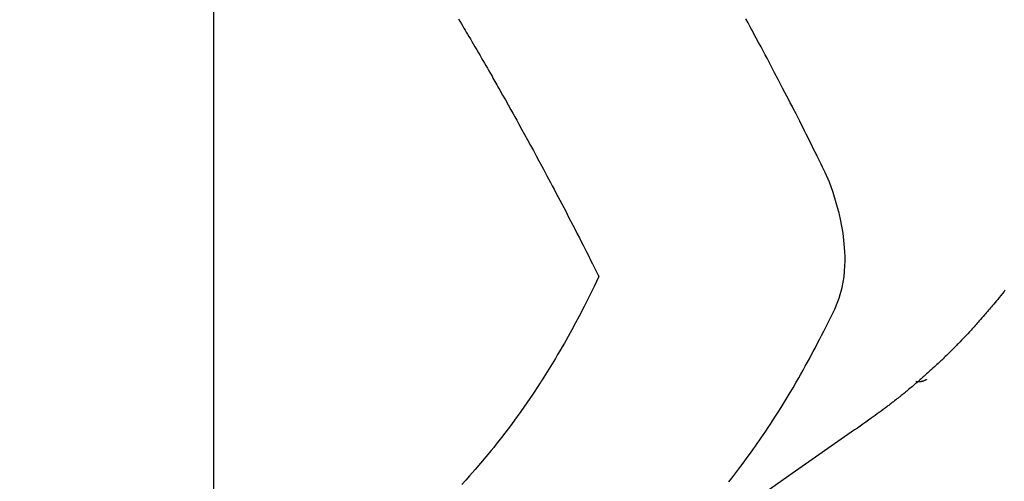
# Model space of a CAD drawing. Extents: x -6955 to 26473, y -22065 to -13195.
# Drawn here: x 15978 to 16004, y -15061 to -15049 of the extents above; entities that cross this region are included whole.
import ezdxf

# ---------------------------------------------------------------- set-up
doc = ezdxf.new("R2010")
doc.units = 0
doc.header["$LTSCALE"] = 50
doc.header["$MEASUREMENT"] = 0
doc.linetypes.add('HIDDEN', pattern=[0.375, 0.25, -0.125])
doc.layers.get('0').update_dxf_attribs({"linetype": 'CONTINUOUS'})
doc.layers.get('DEFPOINTS').update_dxf_attribs({"color": 146, "linetype": 'CONTINUOUS'})
doc.layers.add('150-機器', color=8, linetype='CONTINUOUS')
doc.layers.add('160-文字', color=254, linetype='CONTINUOUS')
doc.styles.add('KH001', font='txt')
doc.dimstyles.new('KH1xx015', dxfattribs={"dimscale": 10, "dimtxt": 3.8, "dimasz": 0.8, "dimexe": 0.3, "dimexo": 1.2, "dimgap": 0.5, "dimtad": 3, "dimdec": 1, "dimdsep": 46, "dimlunit": 6, "dimtxsty": 'KH001', "dimblk": 'DOT', "dimcen": 1, "dimdle": 1, "dimclrd": 256, "dimclre": 256, "dimclrt": 256, "dimadec": 0, "dimazin": 0, "dimtfac": 1, "dimtdec": 1, "dimtix": 1, "dimtmove": 2, "dimatfit": 3, "dimldrblk": 'CLOSEDBLANK', "dimfxl": 1, "dimtolj": 1, "dimtzin": 0, "dimlwd": -1, "dimlwe": -1, "dimarcsym": 0})
doc.dimstyles.new('KH1xx030', dxfattribs={"dimscale": 30, "dimtxt": 2, "dimasz": 0.6, "dimexe": 0.3, "dimexo": 1.2, "dimgap": 0.5, "dimtad": 3, "dimdec": 1, "dimdsep": 46, "dimlunit": 6, "dimtxsty": 'KH001', "dimblk": 'DOT', "dimcen": 1, "dimdle": 1, "dimclrd": 256, "dimclre": 256, "dimclrt": 256, "dimadec": 0, "dimazin": 0, "dimtfac": 1, "dimtdec": 1, "dimtix": 1, "dimtmove": 2, "dimatfit": 3, "dimldrblk": 'CLOSEDBLANK', "dimfxl": 1, "dimtolj": 1, "dimtzin": 0, "dimlwd": -1, "dimlwe": -1, "dimarcsym": 0})

# ---------------------------------------------------------------- blocks, each defined once
blk = doc.blocks.new('F402_H')
at = {"layer": '150-機器', "color": 13, "linetype": 'HIDDEN'}
blk.add_line((-140.96, -126.704), (-201.303, -168.957), dxfattribs=at)
for points in [[(-199.238, -166.61), (-199.263, -166.642), (-199.304, -166.694), (-199.346, -166.747), (-199.387, -166.799), (-199.429, -166.851), (-199.463, -166.892), (-199.497, -166.933), (-199.531, -166.974), (-199.565, -167.015), (-199.59, -167.046), (-199.616, -167.076), (-199.642, -167.107), (-199.667, -167.137), (-199.693, -167.167), (-199.719, -167.198), (-199.745, -167.228), (-199.771, -167.258), (-199.806, -167.298), (-199.841, -167.338), (-199.876, -167.378), (-199.912, -167.417), (-199.938, -167.447), (-199.964, -167.477), (-199.991, -167.507), (-200.017, -167.536), (-200.044, -167.566), (-200.07, -167.595), (-200.097, -167.624), (-200.124, -167.654), (-200.169, -167.702), (-200.214, -167.75), (-200.259, -167.798), (-200.304, -167.846), (-200.341, -167.884), (-200.377, -167.922), (-200.414, -167.96), (-200.45, -167.998), (-200.468, -168.017), (-200.487, -168.036), (-200.505, -168.055), (-200.524, -168.074), (-200.56, -168.111), (-200.597, -168.148), (-200.634, -168.185), (-200.672, -168.222), (-200.69, -168.241), (-200.709, -168.259), (-200.728, -168.277), (-200.747, -168.296), (-200.775, -168.323), (-200.803, -168.351), (-200.832, -168.378), (-200.86, -168.405), (-200.879, -168.423), (-200.897, -168.441), (-200.916, -168.459), (-200.935, -168.477), (-200.963, -168.504), (-200.992, -168.532), (-201.02, -168.559), (-201.049, -168.585), (-201.088, -168.621), (-201.126, -168.656), (-201.165, -168.691), (-201.204, -168.726), (-201.233, -168.753), (-201.262, -168.779), (-201.291, -168.805), (-201.32, -168.831), (-201.34, -168.849), (-201.359, -168.866), (-201.379, -168.883), (-201.398, -168.9), (-201.418, -168.918), (-201.437, -168.935), (-201.457, -168.953), (-201.476, -168.97), (-201.488, -168.98), (-201.5, -168.99), (-201.512, -169), (-201.524, -169.01), (-201.552, -169.034), (-201.58, -169.058), (-201.608, -169.082), (-201.636, -169.106), (-201.666, -169.131), (-201.695, -169.156), (-201.725, -169.181), (-201.755, -169.206), (-201.775, -169.223), (-201.795, -169.239), (-201.815, -169.256), (-201.836, -169.272), (-201.856, -169.289), (-201.876, -169.305), (-201.896, -169.322), (-201.916, -169.338), (-201.936, -169.355), (-201.957, -169.371), (-201.977, -169.388), (-201.998, -169.404), (-202.008, -169.412), (-202.018, -169.42), (-202.028, -169.428), (-202.039, -169.436), (-202.069, -169.46), (-202.1, -169.484), (-202.131, -169.508), (-202.161, -169.532), (-202.182, -169.548), (-202.202, -169.564), (-202.223, -169.58), (-202.244, -169.596), (-202.264, -169.612), (-202.285, -169.628), (-202.305, -169.643), (-202.326, -169.659), (-202.377, -169.699), (-202.429, -169.738), (-202.482, -169.777), (-202.534, -169.815), (-202.587, -169.853), (-202.64, -169.891), (-202.693, -169.929), (-202.746, -169.967), (-202.782, -169.992), (-202.817, -170.018), (-202.853, -170.043), (-202.889, -170.068), (-202.962, -170.12), (-203.035, -170.171), (-203.108, -170.222), (-203.181, -170.273), (-204.816, -171.416), (-206.451, -172.56)], [(-206.481, -171.634), (-206.401, -171.532), (-206.321, -171.43), (-206.243, -171.327), (-206.165, -171.224), (-206.08, -171.11), (-205.996, -170.996), (-205.913, -170.881), (-205.831, -170.766), (-205.781, -170.695), (-205.731, -170.624), (-205.682, -170.553), (-205.632, -170.482), (-205.57, -170.391), (-205.509, -170.301), (-205.448, -170.209), (-205.387, -170.118), (-205.358, -170.073), (-205.329, -170.029), (-205.3, -169.984), (-205.271, -169.939), (-205.188, -169.81), (-205.107, -169.68), (-205.026, -169.549), (-204.946, -169.418), (-204.87, -169.292), (-204.794, -169.165), (-204.72, -169.038), (-204.646, -168.91), (-204.588, -168.808), (-204.531, -168.706), (-204.474, -168.603), (-204.417, -168.5), (-204.366, -168.407), (-204.316, -168.313), (-204.265, -168.219), (-204.216, -168.125), (-204.159, -168.016), (-204.103, -167.906), (-204.047, -167.796), (-203.99, -167.686), (-203.89, -167.494), (-203.792, -167.301), (-203.701, -167.105), (-203.618, -166.906), (-203.586, -166.816), (-203.557, -166.726), (-203.531, -166.635), (-203.508, -166.543), (-203.48, -166.401), (-203.458, -166.259), (-203.443, -166.115), (-203.434, -165.971), (-203.431, -165.85), (-203.431, -165.73), (-203.434, -165.609), (-203.441, -165.489), (-203.459, -165.302), (-203.484, -165.116), (-203.515, -164.931), (-203.552, -164.747), (-203.561, -164.707), (-203.57, -164.668), (-203.579, -164.628), (-203.588, -164.589), (-203.661, -164.317), (-203.744, -164.048), (-203.84, -163.783), (-203.951, -163.525), (-203.985, -163.453), (-204.02, -163.382), (-204.055, -163.311), (-204.09, -163.24), (-204.108, -163.205), (-204.126, -163.169), (-204.144, -163.133), (-204.161, -163.098), (-204.174, -163.071), (-204.188, -163.044), (-204.201, -163.018), (-204.214, -162.991), (-204.263, -162.893), (-204.311, -162.795), (-204.36, -162.697), (-204.409, -162.599), (-204.45, -162.519), (-204.49, -162.438), (-204.53, -162.358), (-204.571, -162.278), (-204.619, -162.183), (-204.662, -162.096), (-204.715, -161.993), (-204.789, -161.851), (-204.812, -161.806), (-204.832, -161.767), (-204.845, -161.742), (-204.844, -161.743), (-204.84, -161.751), (-204.835, -161.76), (-204.83, -161.77), (-204.825, -161.779), (-204.822, -161.784), (-204.839, -161.752), (-204.867, -161.698), (-204.899, -161.637), (-205.067, -161.314), (-205.183, -161.092), (-205.277, -160.911), (-205.383, -160.709), (-205.43, -160.62), (-205.477, -160.531), (-205.524, -160.442), (-205.571, -160.353), (-205.634, -160.237), (-205.696, -160.121), (-205.758, -160.006), (-205.821, -159.89), (-205.859, -159.818), (-205.897, -159.747), (-205.936, -159.675), (-205.974, -159.604), (-206.032, -159.497)], [(-213.566, -159.498), (-213.528, -159.563), (-213.49, -159.627), (-213.452, -159.691), (-213.422, -159.743), (-213.391, -159.794), (-213.361, -159.845), (-213.33, -159.897), (-213.292, -159.961), (-213.255, -160.025), (-213.217, -160.09), (-213.179, -160.154), (-213.134, -160.231), (-213.089, -160.309), (-213.044, -160.386), (-212.999, -160.464), (-212.962, -160.528), (-212.924, -160.593), (-212.887, -160.657), (-212.85, -160.722), (-212.809, -160.793), (-212.769, -160.864), (-212.728, -160.935), (-212.687, -161.006), (-212.662, -161.051), (-212.636, -161.096), (-212.61, -161.141), (-212.584, -161.186), (-212.559, -161.232), (-212.533, -161.277), (-212.507, -161.322), (-212.482, -161.368), (-212.409, -161.497), (-212.336, -161.626), (-212.263, -161.755), (-212.191, -161.884), (-212.14, -161.975), (-212.09, -162.065), (-212.04, -162.156), (-211.989, -162.246), (-211.911, -162.388), (-211.833, -162.531), (-211.754, -162.673), (-211.676, -162.815), (-211.603, -162.951), (-211.529, -163.086), (-211.456, -163.222), (-211.383, -163.358), (-211.337, -163.442), (-211.292, -163.526), (-211.247, -163.61), (-211.202, -163.694), (-211.154, -163.785), (-211.106, -163.875), (-211.058, -163.966), (-211.01, -164.057), (-210.959, -164.154), (-210.909, -164.251), (-210.858, -164.347), (-210.807, -164.444), (-210.747, -164.56), (-210.686, -164.677), (-210.626, -164.793), (-210.566, -164.909), (-210.509, -165.019), (-210.453, -165.129), (-210.396, -165.239), (-210.34, -165.349), (-210.298, -165.433), (-210.255, -165.517), (-210.213, -165.601), (-210.17, -165.685), (-210.141, -165.743), (-210.112, -165.801), (-210.083, -165.859), (-210.054, -165.917), (-210.018, -165.988), (-209.982, -166.059), (-209.947, -166.13), (-209.912, -166.201), (-209.905, -166.214), (-209.899, -166.227), (-209.893, -166.24), (-209.887, -166.253)], [(-209.887, -166.253), (-210.013, -166.514), (-210.141, -166.775), (-210.271, -167.034), (-210.403, -167.292), (-210.498, -167.469), (-210.594, -167.646), (-210.691, -167.822), (-210.79, -167.996), (-210.848, -168.097), (-210.907, -168.197), (-210.966, -168.297), (-211.025, -168.397), (-211.11, -168.537), (-211.195, -168.677), (-211.282, -168.816), (-211.37, -168.955), (-211.394, -168.992), (-211.418, -169.029), (-211.442, -169.066), (-211.466, -169.103), (-211.619, -169.334), (-211.775, -169.563), (-211.934, -169.791), (-212.096, -170.016), (-212.18, -170.131), (-212.265, -170.245), (-212.351, -170.358), (-212.438, -170.471), (-212.505, -170.557), (-212.574, -170.643), (-212.642, -170.728), (-212.712, -170.813), (-212.849, -170.98), (-212.989, -171.146), (-213.13, -171.31), (-213.273, -171.472), (-213.376, -171.585), (-213.479, -171.698)], [(-201.291, -168.949), (-201.293, -168.951), (-201.295, -168.952), (-201.297, -168.953), (-201.298, -168.955), (-201.301, -168.955), (-201.303, -168.957), (-201.305, -168.958), (-201.306, -168.959), (-201.308, -168.96), (-201.31, -168.962), (-201.312, -168.963), (-201.314, -168.963), (-201.316, -168.964), (-201.318, -168.966), (-201.32, -168.967), (-201.322, -168.968), (-201.324, -168.969), (-201.326, -168.97), (-201.328, -168.972), (-201.33, -168.972), (-201.332, -168.973), (-201.334, -168.975), (-201.336, -168.975), (-201.338, -168.976), (-201.34, -168.977), (-201.343, -168.978), (-201.344, -168.979), (-201.346, -168.98), (-201.348, -168.981), (-201.35, -168.982), (-201.353, -168.983), (-201.354, -168.984), (-201.357, -168.984), (-201.358, -168.986), (-201.361, -168.987), (-201.363, -168.988), (-201.365, -168.988), (-201.367, -168.988), (-201.369, -168.989), (-201.372, -168.99), (-201.374, -168.991), (-201.376, -168.992), (-201.378, -168.992), (-201.38, -168.993), (-201.383, -168.994), (-201.385, -168.995), (-201.387, -168.996), (-201.389, -168.996), (-201.391, -168.996), (-201.393, -168.997), (-201.396, -168.998), (-201.398, -168.999), (-201.4, -168.999), (-201.402, -168.999), (-201.404, -169), (-201.406, -169.001), (-201.409, -169.002), (-201.411, -169.002), (-201.413, -169.002), (-201.416, -169.003), (-201.418, -169.003), (-201.42, -169.003), (-201.422, -169.004), (-201.425, -169.005), (-201.428, -169.005), (-201.43, -169.005), (-201.432, -169.006), (-201.434, -169.006), (-201.436, -169.006), (-201.439, -169.007), (-201.441, -169.007), (-201.443, -169.007), (-201.445, -169.008), (-201.448, -169.008), (-201.45, -169.009), (-201.453, -169.009), (-201.455, -169.009), (-201.457, -169.01), (-201.46, -169.009), (-201.462, -169.01), (-201.464, -169.01), (-201.466, -169.01), (-201.469, -169.011), (-201.471, -169.01), (-201.474, -169.01), (-201.476, -169.011), (-201.478, -169.011), (-201.481, -169.011), (-201.483, -169.011), (-201.485, -169.011), (-201.488, -169.011), (-201.49, -169.011), (-201.492, -169.011), (-201.495, -169.011), (-201.497, -169.011), (-201.5, -169.012), (-201.502, -169.011), (-201.505, -169.011), (-201.507, -169.011), (-201.51, -169.011), (-201.512, -169.012), (-201.514, -169.01), (-201.516, -169.011), (-201.519, -169.01), (-201.521, -169.011), (-201.524, -169.01), (-201.526, -169.01), (-201.529, -169.01), (-201.531, -169.01), (-201.534, -169.01), (-201.536, -169.009), (-201.538, -169.009), (-201.541, -169.009), (-201.543, -169.009), (-201.546, -169.008), (-201.548, -169.008), (-201.55, -169.008), (-201.553, -169.007), (-201.555, -169.007), (-201.558, -169.007), (-201.56, -169.007), (-201.562, -169.005), (-201.564, -169.006), (-201.567, -169.005), (-201.57, -169.005), (-201.572, -169.004), (-201.574, -169.004)]]:
    blk.add_lwpolyline(points, dxfattribs=at)
blk = doc.blocks.new('_ClosedBlank')
at = {"color": 0, "linetype": 'ByBlock', "lineweight": -2}
for p, q in [((-1, 0.1667), (0, 0)), ((-1, 0.1667), (-1, -0.1667)), ((0, 0), (-1, -0.1667))]:
    blk.add_line(p, q, dxfattribs=at)
blk = doc.blocks.new('_Dot')
at = {"color": 0, "linetype": 'ByBlock', "lineweight": -2}
blk.add_line((-0.5, 0), (-1, 0), dxfattribs=at)
at = {"color": 0, "linetype": 'ByBlock', "const_width": 0.5}
blk.add_lwpolyline([(-0.25, 0, 1), (0.25, 0, 1)], format="xyb", close=True, dxfattribs=at)
blk = doc.blocks.new('*D295')
at = {"layer": 'DEFPOINTS', "transparency": 16777216}
for p, q in [((15743.212, -14952.689), (15743.212, -15187.596)), ((15983.212, -14977.424), (15983.212, -15187.596)), ((15975.212, -15184.596), (15751.212, -15184.596))]:
    blk.add_line(p, q, dxfattribs=at)
at = {"layer": 'DEFPOINTS', "color": 0, "transparency": 16777216}
for p in [(15743.212, -14940.689), (15983.212, -14965.424), (15743.212, -15184.596)]:
    blk.add_point(p, dxfattribs=at)
at = {"layer": 'DEFPOINTS', "transparency": 16777216, "xscale": 8, "yscale": 8, "zscale": 8, "rotation": 180}
blk.add_blockref('_Dot', (15743.212, -15184.596), dxfattribs=at)
at = {"layer": 'DEFPOINTS', "transparency": 16777216, "xscale": 8, "yscale": 8, "zscale": 8}
blk.add_blockref('_Dot', (15983.212, -15184.596), dxfattribs=at)
at = {"layer": 'DEFPOINTS', "transparency": 16777216, "insert": (15863.212, -15160.596), "char_height": 38, "attachment_point": 5, "style": 'KH001'}
blk.add_mtext('\\A1;240', dxfattribs=at)

msp = doc.modelspace()

# ---------------------------------------------------------------- block references
at = {"layer": '150-機器'}
msp.add_blockref('F402_H', (16203.205, -14889.165), dxfattribs=at)

# ---------------------------------------------------------------- dimensions: what is measured, and where the dimension line sits
at = {"layer": 'DEFPOINTS'}
dim = msp.add_linear_dim(base=(15743.212, -15184.596), p1=(15983.212, -14965.424), p2=(15743.212, -14940.689), angle=180, dimstyle='KH1xx015', dxfattribs=at)
dim.commit()
dim.dimension.update_dxf_attribs({"geometry": '*D295', "text_midpoint": (15863.212, -15160.596)})

# ---------------------------------------------------------------- leaders
at = {"layer": '160-文字', "annotation_type": 0, "has_hookline": 1, "hookline_direction": 0, "text_width": 991.74}
msp.add_leader([(15863.212, -14929.357), (17391.323, -15725.52), (17391.923, -15725.52)], dimstyle='KH1xx030', override={"dimgap": 0.5, "dimtad": 1}, dxfattribs=at)

doc.saveas('drawing.dxf')
